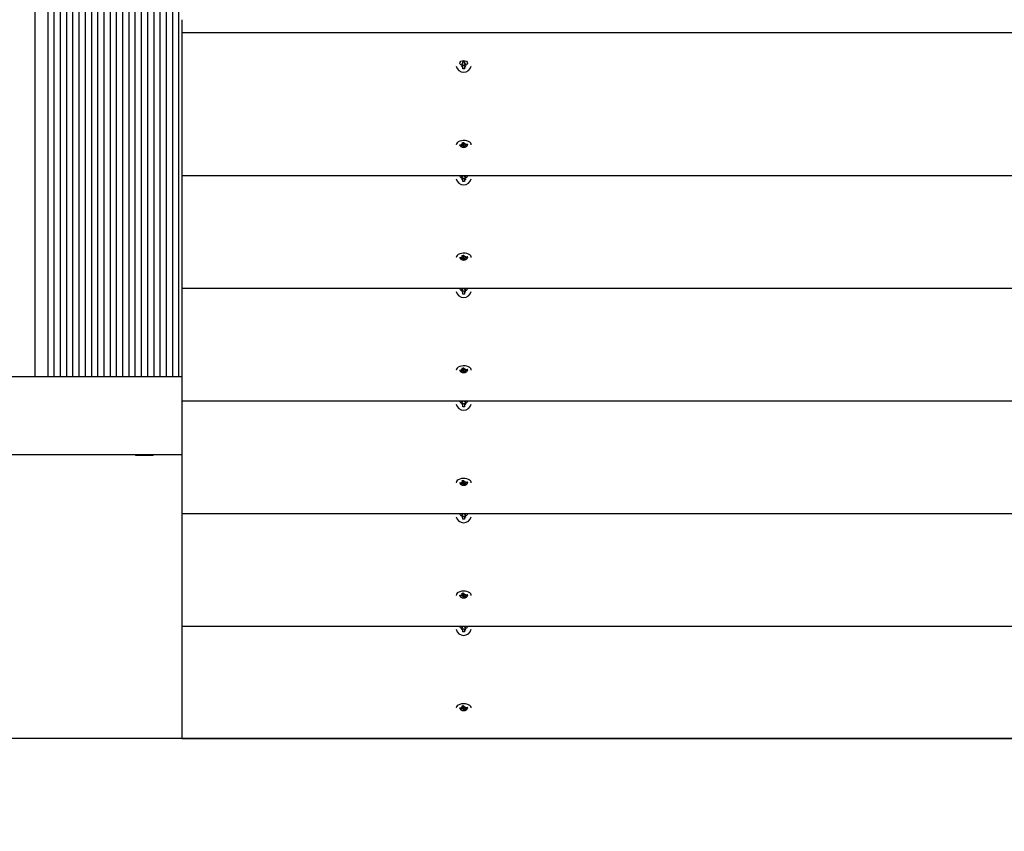
# Model space of a CAD drawing. Units: millimetres. Extents: x 1.53 to 9.67, y 1.48 to 7.43.
# Drawn here: x 4.13 to 4.76, y 3.58 to 4.1 of the extents above; entities that cross this region are included whole.
import ezdxf

# ---------------------------------------------------------------- set-up
doc = ezdxf.new("R2010")
doc.units = ezdxf.units.MM
doc.header["$LTSCALE"] = 50
doc.header["$PDSIZE"] = -1
doc.linetypes.add('SLD-Сплошная', pattern=[0])
doc.styles.add('SLDTEXTSTYLE1', font='isocpeui.ttf')
doc.styles.get("Standard").update_dxf_attribs({"font": 'isocpeui.ttf'})
doc.dimstyles.new('ISO-25', dxfattribs={"dimtxt": 2.5, "dimasz": 2.5, "dimexe": 1.25, "dimexo": 0.625, "dimtad": 1, "dimtxsty": 'Standard', "dimcen": 2.5, "dimadec": 0, "dimazin": 0, "dimtfac": 1, "dimtmove": 0, "dimatfit": 3, "dimfxl": 1, "dimarcsym": 0})
doc.dimstyles.new('SLDDIMSTYLE3', dxfattribs={"dimtxt": 0.15, "dimasz": 0.15, "dimexe": 0, "dimexo": 0.0625, "dimgap": 0.0375, "dimtad": 1, "dimrnd": 1e-09, "dimzin": 12, "dimdsep": 46, "dimtxsty": 'SLDTEXTSTYLE1', "dimcen": 0.09, "dimadec": 0, "dimazin": 3, "dimtfac": 1, "dimtofl": 0, "dimtmove": 0, "dimatfit": 3, "dimfxl": 1, "dimfrac": 2, "dimtolj": 1, "dimtzin": 12, "dimarcsym": 0})

# ---------------------------------------------------------------- blocks, each defined once
blk = doc.blocks.new('_D_5')
at = {"color": 0, "linetype": 'SLD-Сплошная', "lineweight": -2, "transparency": 16777216}
for p, q in [((9.66718, 3.72948), (9.66718, 1.73966)), ((2.13501, 3.65798), (2.13501, 1.73966)), ((2.28501, 1.73966), (9.51718, 1.73966))]:
    blk.add_line(p, q, dxfattribs=at)
at = {"color": 0, "linetype": 'SLD-Сплошная', "transparency": 16777216}
for points in [[(2.28501, 1.76466), (2.28501, 1.71466), (2.13501, 1.73966)], [(9.51718, 1.76466), (9.51718, 1.71466), (9.66718, 1.73966)]]:
    blk.add_solid(points, dxfattribs=at)
at = {"layer": 'Defpoints', "color": 0, "linetype": 'SLD-Сплошная', "transparency": 16777216}
for p in [(9.66718, 3.79198), (2.13501, 3.72048), (9.66718, 1.73966)]:
    blk.add_point(p, dxfattribs=at)
at = {"color": 0, "linetype": 'SLD-Сплошная', "transparency": 16777216, "insert": (5.9011, 1.92909), "char_height": 0.15, "attachment_point": 2, "style": 'SLDTEXTSTYLE1'}
blk.add_mtext('\\A1;7.53 м', dxfattribs=at)
blk = doc.blocks.new('_D_6')
at = {"color": 0, "linetype": 'SLD-Сплошная', "lineweight": -2, "transparency": 16777216}
for p, q in [((4.47401, 7.42717), (1.71671, 7.42717)), ((1.71671, 2.28966), (1.71671, 7.27717)), ((4.17151, 2.13966), (1.71671, 2.13966))]:
    blk.add_line(p, q, dxfattribs=at)
at = {"color": 0, "linetype": 'SLD-Сплошная', "transparency": 16777216}
for points in [[(1.69171, 7.27717), (1.74171, 7.27717), (1.71671, 7.42717)], [(1.69171, 2.28966), (1.74171, 2.28966), (1.71671, 2.13966)]]:
    blk.add_solid(points, dxfattribs=at)
at = {"layer": 'Defpoints', "color": 0, "linetype": 'SLD-Сплошная', "transparency": 16777216}
for p in [(1.71671, 7.42717), (4.53651, 7.42717), (4.23401, 2.13966)]:
    blk.add_point(p, dxfattribs=at)
at = {"color": 0, "linetype": 'SLD-Сплошная', "transparency": 16777216, "insert": (1.52921, 4.78342), "char_height": 0.15, "attachment_point": 2, "rotation": 90, "style": 'SLDTEXTSTYLE1'}
blk.add_mtext('\\A1;5.29 м', dxfattribs=at)
blk = doc.blocks.new('*D16')
at = {"color": 0, "lineweight": -2, "transparency": 16777216}
for p, q in [((7.66718, 4.39598), (7.66718, 2.76892)), ((3.63501, 3.86198), (3.63501, 2.76892)), ((3.78501, 2.81892), (7.51718, 2.81892))]:
    blk.add_line(p, q, dxfattribs=at)
at = {"color": 0, "transparency": 16777216}
for points in [[(3.78501, 2.84392), (3.78501, 2.79392), (3.63501, 2.81892)], [(7.51718, 2.84392), (7.51718, 2.79392), (7.66718, 2.81892)]]:
    blk.add_solid(points, dxfattribs=at)
at = {"layer": 'Defpoints', "color": 0, "transparency": 16777216}
for p in [(7.66718, 4.39598), (3.63501, 3.86198), (7.66718, 2.81892)]:
    blk.add_point(p, dxfattribs=at)
at = {"color": 0, "transparency": 16777216, "insert": (5.6511, 3.05892), "char_height": 0.15, "attachment_point": 5}
blk.add_mtext('4,03 м', dxfattribs=at)
blk = doc.blocks.new('*D17')
at = {"color": 0, "linetype": 'SLD-Сплошная', "lineweight": -2, "transparency": 16777216}
for p, q in [((5.02401, 5.92717), (3.24376, 5.92717)), ((3.24376, 3.78966), (3.24376, 5.77717)), ((5.33151, 3.63966), (3.24376, 3.63966))]:
    blk.add_line(p, q, dxfattribs=at)
at = {"color": 0, "linetype": 'SLD-Сплошная', "transparency": 16777216}
for points in [[(3.21876, 5.77717), (3.26876, 5.77717), (3.24376, 5.92717)], [(3.21876, 3.78966), (3.26876, 3.78966), (3.24376, 3.63966)]]:
    blk.add_solid(points, dxfattribs=at)
at = {"layer": 'Defpoints', "color": 0, "linetype": 'SLD-Сплошная', "transparency": 16777216}
for p in [(3.24376, 5.92717), (5.08651, 5.92717), (5.39401, 3.63966)]:
    blk.add_point(p, dxfattribs=at)
at = {"color": 0, "linetype": 'SLD-Сплошная', "transparency": 16777216, "insert": (3.13126, 4.78342), "char_height": 0.15, "attachment_point": 5, "rotation": 90, "style": 'SLDTEXTSTYLE1'}
blk.add_mtext('\\A1;2.29 м', dxfattribs=at)

msp = doc.modelspace()

# ---------------------------------------------------------------- linework, layer by layer
at = {"color": 7, "linetype": 'SLD-Сплошная', "lineweight": 25}
for p, q in [((4.14001, 3.87198), (4.14001, 4.32998)), ((4.14801, 4.32998), (4.14801, 3.87198)), ((4.15201, 4.32998), (4.15201, 3.87198)), ((4.15601, 4.32998), (4.15601, 3.87198)), ((4.16001, 4.32998), (4.16001, 3.87198)), ((4.16401, 4.32998), (4.16401, 3.87198)), ((4.16801, 4.32998), (4.16801, 3.87198)), ((4.17201, 4.32998), (4.17201, 3.87198)), ((4.17601, 4.32998), (4.17601, 3.87198)), ((4.18001, 4.32998), (4.18001, 3.87198)), ((4.18401, 4.32998), (4.18401, 3.87198)), ((4.18801, 4.32998), (4.18801, 3.87198)), ((4.19201, 4.32998), (4.19201, 3.87198)), ((4.19601, 4.32998), (4.19601, 3.87198)), ((4.20001, 4.32998), (4.20001, 3.87198)), ((4.20401, 4.32998), (4.20401, 3.87198)), ((4.20801, 4.32998), (4.20801, 3.87198)), ((4.21201, 4.32998), (4.21201, 3.87198)), ((4.21601, 4.32998), (4.21601, 3.87198)), ((4.22001, 4.32998), (4.22001, 3.87198)), ((4.22401, 4.32998), (4.22401, 3.87198)), ((4.22801, 4.32998), (4.22801, 3.87198)), ((4.23201, 4.32998), (4.23201, 3.87198)), ((4.23401, 4.10098), (4.23401, 4.09278)), ((4.23401, 4.09278), (4.23401, 4.00101)), ((4.23401, 4.09278), (5.39401, 4.09278)), ((4.41355, 4.07216), (4.41379, 4.07216)), ((4.41379, 4.07282), (4.41441, 4.07249)), ((4.41415, 4.07225), (4.41379, 4.07282)), ((4.41379, 4.0706), (4.41415, 4.07117)), ((4.41441, 4.07092), (4.41379, 4.0706)), ((4.41451, 4.07393), (4.41551, 4.07393)), ((4.41451, 4.07282), (4.41451, 4.07393)), ((4.41451, 4.07072), (4.41451, 4.0706)), ((4.41451, 4.06949), (4.41451, 4.0706)), ((4.41551, 4.07393), (4.41551, 4.07282)), ((4.41551, 4.07072), (4.41551, 4.0706)), ((4.41551, 4.0706), (4.41551, 4.06949)), ((4.41561, 4.07249), (4.41624, 4.07282)), ((4.41624, 4.0706), (4.41561, 4.07092)), ((4.41624, 4.07282), (4.41587, 4.07225)), ((4.41587, 4.07117), (4.41624, 4.0706)), ((4.41624, 4.07216), (4.41647, 4.07216)), ((4.41551, 4.06949), (4.41451, 4.06949)), ((4.41251, 4.0207), (4.41371, 4.02083)), ((4.41269, 4.02014), (4.41251, 4.0207)), ((4.4131, 4.02077), (4.41269, 4.02014)), ((4.4139, 4.02027), (4.41269, 4.02014)), ((4.41358, 4.02124), (4.41426, 4.0211)), ((4.41405, 4.02093), (4.41358, 4.02124)), ((4.41403, 4.01986), (4.41427, 4.02025)), ((4.41458, 4.02013), (4.41403, 4.01986)), ((4.41407, 4.02201), (4.41505, 4.02211)), ((4.41429, 4.02132), (4.41407, 4.02201)), ((4.41431, 4.02124), (4.41431, 4.02203)), ((4.41511, 4.02194), (4.41471, 4.0219)), ((4.41474, 4.02167), (4.41497, 4.01925)), ((4.41497, 4.01925), (4.41474, 4.01994)), ((4.41505, 4.02211), (4.41528, 4.02142)), ((4.41544, 4.02123), (4.41599, 4.0215)), ((4.41572, 4.02136), (4.41572, 4.02012)), ((4.41573, 4.02004), (4.41595, 4.01935)), ((4.41599, 4.0215), (4.41575, 4.02111)), ((4.41644, 4.02012), (4.41576, 4.02026)), ((4.41597, 4.02043), (4.41644, 4.02012)), ((4.41612, 4.02109), (4.41733, 4.02122)), ((4.41751, 4.02066), (4.41631, 4.02053)), ((4.41711, 4.0212), (4.41751, 4.02066)), ((4.41733, 4.02122), (4.41751, 4.02066)), ((4.41595, 4.01935), (4.41497, 4.01925)), ((4.23401, 4.00101), (4.23401, 3.92874)), ((4.23401, 4.00101), (5.39401, 4.00101)), ((4.41451, 4.00055), (4.41451, 4.00101)), ((4.41551, 4.00101), (4.41551, 4.00055)), ((4.41355, 3.99989), (4.41379, 3.99989)), ((4.41379, 4.00055), (4.41441, 4.00022)), ((4.41415, 3.99998), (4.41379, 4.00055)), ((4.41379, 3.99833), (4.41415, 3.99889)), ((4.41441, 3.99865), (4.41379, 3.99833)), ((4.41451, 3.99845), (4.41451, 3.99833)), ((4.41451, 3.99722), (4.41451, 3.99833)), ((4.41551, 3.99722), (4.41451, 3.99722)), ((4.41551, 3.99845), (4.41551, 3.99833)), ((4.41551, 3.99833), (4.41551, 3.99722)), ((4.41561, 4.00022), (4.41624, 4.00055)), ((4.41624, 3.99833), (4.41561, 3.99865)), ((4.41624, 4.00055), (4.41587, 3.99998)), ((4.41587, 3.99889), (4.41624, 3.99833)), ((4.41624, 3.99989), (4.41647, 3.99989)), ((4.41251, 3.94843), (4.41371, 3.94856)), ((4.41269, 3.94787), (4.41251, 3.94843)), ((4.4131, 3.9485), (4.41269, 3.94787)), ((4.4139, 3.948), (4.41269, 3.94787)), ((4.41358, 3.94897), (4.41426, 3.94883)), ((4.41405, 3.94865), (4.41358, 3.94897)), ((4.41403, 3.94759), (4.41427, 3.94798)), ((4.41458, 3.94786), (4.41403, 3.94759)), ((4.41407, 3.94974), (4.41505, 3.94984)), ((4.41429, 3.94905), (4.41407, 3.94974)), ((4.41431, 3.94897), (4.41431, 3.94976)), ((4.41511, 3.94967), (4.41471, 3.94963)), ((4.41474, 3.9494), (4.41497, 3.94698)), ((4.41497, 3.94698), (4.41474, 3.94767)), ((4.41595, 3.94708), (4.41497, 3.94698)), ((4.41505, 3.94984), (4.41528, 3.94915)), ((4.41544, 3.94896), (4.41599, 3.94923)), ((4.41572, 3.94909), (4.41572, 3.94785)), ((4.41573, 3.94777), (4.41595, 3.94708)), ((4.41599, 3.94923), (4.41575, 3.94884)), ((4.41644, 3.94785), (4.41576, 3.94799)), ((4.41597, 3.94816), (4.41644, 3.94785)), ((4.41612, 3.94882), (4.41733, 3.94895)), ((4.41751, 3.94839), (4.41631, 3.94826)), ((4.41711, 3.94893), (4.41751, 3.94839)), ((4.41733, 3.94895), (4.41751, 3.94839)), ((4.23401, 3.92874), (5.39401, 3.92874)), ((4.23401, 3.92874), (4.23401, 3.85647)), ((4.41355, 3.92762), (4.41379, 3.92762)), ((4.41379, 3.92828), (4.41441, 3.92795)), ((4.41415, 3.92771), (4.41379, 3.92828)), ((4.41379, 3.92605), (4.41415, 3.92662)), ((4.41441, 3.92638), (4.41379, 3.92605)), ((4.41451, 3.92828), (4.41451, 3.92874)), ((4.41451, 3.92617), (4.41451, 3.92605)), ((4.41451, 3.92494), (4.41451, 3.92605)), ((4.41551, 3.92494), (4.41451, 3.92494)), ((4.41551, 3.92874), (4.41551, 3.92828)), ((4.41551, 3.92617), (4.41551, 3.92605)), ((4.41551, 3.92605), (4.41551, 3.92494)), ((4.41561, 3.92795), (4.41624, 3.92828)), ((4.41624, 3.92605), (4.41561, 3.92638)), ((4.41624, 3.92828), (4.41587, 3.92771)), ((4.41587, 3.92662), (4.41624, 3.92605)), ((4.41624, 3.92762), (4.41647, 3.92762)), ((4.41251, 3.87616), (4.41371, 3.87629)), ((4.41269, 3.8756), (4.41251, 3.87616)), ((4.4131, 3.87622), (4.41269, 3.8756)), ((4.4139, 3.87573), (4.41269, 3.8756)), ((4.41358, 3.8767), (4.41426, 3.87656)), ((4.41405, 3.87638), (4.41358, 3.8767)), ((4.41403, 3.87532), (4.41427, 3.87571)), ((4.41458, 3.87559), (4.41403, 3.87532)), ((4.41407, 3.87747), (4.41505, 3.87757)), ((4.41429, 3.87678), (4.41407, 3.87747)), ((4.41431, 3.8767), (4.41431, 3.87749)), ((4.41511, 3.8774), (4.41471, 3.87736)), ((4.41474, 3.87713), (4.41497, 3.87471)), ((4.41497, 3.8747), (4.41474, 3.87539)), ((4.41595, 3.87481), (4.41497, 3.8747)), ((4.41505, 3.87757), (4.41528, 3.87688)), ((4.41544, 3.87669), (4.41599, 3.87696)), ((4.41572, 3.87682), (4.41572, 3.87558)), ((4.41573, 3.8755), (4.41595, 3.87481)), ((4.41599, 3.87696), (4.41575, 3.87657)), ((4.41644, 3.87558), (4.41576, 3.87572)), ((4.41597, 3.87589), (4.41644, 3.87558)), ((4.41612, 3.87655), (4.41733, 3.87668)), ((4.41751, 3.87612), (4.41631, 3.87599)), ((4.41711, 3.87666), (4.41751, 3.87612)), ((4.41733, 3.87668), (4.41751, 3.87612)), ((3.65037, 3.87198), (4.23401, 3.87198)), ((4.23401, 3.85647), (4.23401, 3.7842)), ((4.23401, 3.85647), (5.39401, 3.85647)), ((4.41355, 3.85535), (4.41379, 3.85535)), ((4.41379, 3.856), (4.41441, 3.85568)), ((4.41415, 3.85544), (4.41379, 3.856)), ((4.41451, 3.856), (4.41451, 3.85647)), ((4.41551, 3.85647), (4.41551, 3.856)), ((4.41561, 3.85568), (4.41624, 3.856)), ((4.41624, 3.856), (4.41587, 3.85544)), ((4.41624, 3.85535), (4.41647, 3.85535)), ((4.41379, 3.85378), (4.41415, 3.85435)), ((4.41441, 3.85411), (4.41379, 3.85378)), ((4.41451, 3.8539), (4.41451, 3.85378)), ((4.41451, 3.85267), (4.41451, 3.85378)), ((4.41551, 3.85267), (4.41451, 3.85267)), ((4.41551, 3.8539), (4.41551, 3.85378)), ((4.41551, 3.85378), (4.41551, 3.85267)), ((4.41624, 3.85378), (4.41561, 3.85411)), ((4.41587, 3.85435), (4.41624, 3.85378)), ((3.7506, 3.82198), (4.23401, 3.82198)), ((4.20426, 3.82198), (4.20426, 3.82133)), ((4.21001, 3.82133), (4.20426, 3.82133)), ((4.21576, 3.82133), (4.21001, 3.82133)), ((4.21576, 3.82133), (4.21576, 3.82198)), ((4.41407, 3.8052), (4.41505, 3.8053)), ((4.41429, 3.80451), (4.41407, 3.8052)), ((4.41431, 3.80443), (4.41431, 3.80522)), ((4.41511, 3.80513), (4.41471, 3.80509)), ((4.41474, 3.80486), (4.41497, 3.80243)), ((4.41505, 3.8053), (4.41528, 3.80461)), ((4.41544, 3.80442), (4.41599, 3.80469)), ((4.41599, 3.80469), (4.41575, 3.8043)), ((4.41251, 3.80389), (4.41371, 3.80402)), ((4.41269, 3.80333), (4.41251, 3.80389)), ((4.4131, 3.80395), (4.41269, 3.80333)), ((4.4139, 3.80346), (4.41269, 3.80333)), ((4.41358, 3.80443), (4.41426, 3.80429)), ((4.41405, 3.80411), (4.41358, 3.80443)), ((4.41403, 3.80305), (4.41427, 3.80344)), ((4.41458, 3.80332), (4.41403, 3.80305)), ((4.41497, 3.80243), (4.41474, 3.80312)), ((4.41595, 3.80254), (4.41497, 3.80243)), ((4.41572, 3.80455), (4.41572, 3.80331)), ((4.41573, 3.80323), (4.41595, 3.80254)), ((4.41644, 3.80331), (4.41576, 3.80344)), ((4.41597, 3.80362), (4.41644, 3.80331)), ((4.41612, 3.80428), (4.41733, 3.80441)), ((4.41751, 3.80384), (4.41631, 3.80372)), ((4.41711, 3.80438), (4.41751, 3.80385)), ((4.41733, 3.80441), (4.41751, 3.80385)), ((4.23401, 3.7842), (5.39401, 3.7842)), ((4.23401, 3.7842), (4.23401, 3.71193)), ((4.41355, 3.78308), (4.41379, 3.78308)), ((4.41379, 3.78373), (4.41441, 3.78341)), ((4.41415, 3.78317), (4.41379, 3.78373)), ((4.41379, 3.78151), (4.41415, 3.78208)), ((4.41441, 3.78184), (4.41379, 3.78151)), ((4.41451, 3.78373), (4.41451, 3.7842)), ((4.41451, 3.78163), (4.41451, 3.78151)), ((4.41451, 3.7804), (4.41451, 3.78151)), ((4.41551, 3.7804), (4.41451, 3.7804)), ((4.41551, 3.7842), (4.41551, 3.78373)), ((4.41551, 3.78163), (4.41551, 3.78151)), ((4.41551, 3.78151), (4.41551, 3.7804)), ((4.41561, 3.78341), (4.41624, 3.78373)), ((4.41624, 3.78151), (4.41561, 3.78184)), ((4.41624, 3.78373), (4.41587, 3.78317)), ((4.41587, 3.78208), (4.41624, 3.78151)), ((4.41624, 3.78308), (4.41647, 3.78308)), ((4.41251, 3.73162), (4.41371, 3.73175)), ((4.41269, 3.73106), (4.41251, 3.73162)), ((4.4131, 3.73168), (4.41269, 3.73106)), ((4.4139, 3.73119), (4.41269, 3.73106)), ((4.41358, 3.73216), (4.41426, 3.73202)), ((4.41405, 3.73184), (4.41358, 3.73216)), ((4.41403, 3.73078), (4.41427, 3.73117)), ((4.41458, 3.73105), (4.41403, 3.73078)), ((4.41407, 3.73293), (4.41505, 3.73303)), ((4.41429, 3.73223), (4.41407, 3.73293)), ((4.41431, 3.73216), (4.41431, 3.73295)), ((4.41511, 3.73286), (4.41471, 3.73282)), ((4.41474, 3.73259), (4.41497, 3.73016)), ((4.41497, 3.73016), (4.41474, 3.73085)), ((4.41595, 3.73027), (4.41497, 3.73016)), ((4.41505, 3.73303), (4.41528, 3.73234)), ((4.41544, 3.73215), (4.41599, 3.73242)), ((4.41572, 3.73228), (4.41572, 3.73104)), ((4.41573, 3.73096), (4.41595, 3.73027)), ((4.41599, 3.73242), (4.41575, 3.73202)), ((4.41644, 3.73104), (4.41576, 3.73117)), ((4.41597, 3.73135), (4.41644, 3.73104)), ((4.41612, 3.73201), (4.41733, 3.73214)), ((4.41751, 3.73157), (4.41631, 3.73144)), ((4.41711, 3.73211), (4.41751, 3.73157)), ((4.41733, 3.73214), (4.41751, 3.73158)), ((4.23401, 3.71193), (4.23401, 3.63966)), ((4.23401, 3.71193), (5.39401, 3.71193)), ((4.41355, 3.71081), (4.41379, 3.71081)), ((4.41379, 3.71146), (4.41441, 3.71113)), ((4.41415, 3.71089), (4.41379, 3.71146)), ((4.41451, 3.71146), (4.41451, 3.71193)), ((4.41551, 3.71193), (4.41551, 3.71146)), ((4.41561, 3.71113), (4.41624, 3.71146)), ((4.41624, 3.71146), (4.41587, 3.71089)), ((4.41624, 3.71081), (4.41647, 3.71081)), ((4.41379, 3.70924), (4.41415, 3.70981)), ((4.41441, 3.70957), (4.41379, 3.70924)), ((4.41451, 3.70936), (4.41451, 3.70924)), ((4.41451, 3.70813), (4.41451, 3.70924)), ((4.41551, 3.70813), (4.41451, 3.70813)), ((4.41551, 3.70936), (4.41551, 3.70924)), ((4.41551, 3.70924), (4.41551, 3.70813)), ((4.41624, 3.70924), (4.41561, 3.70957)), ((4.41587, 3.70981), (4.41624, 3.70924)), ((4.41251, 3.65935), (4.41371, 3.65948)), ((4.41269, 3.65879), (4.41251, 3.65935)), ((4.4131, 3.65941), (4.41269, 3.65879)), ((4.41358, 3.65989), (4.41426, 3.65975)), ((4.41405, 3.65957), (4.41358, 3.65989)), ((4.41407, 3.66065), (4.41505, 3.66076)), ((4.41429, 3.65996), (4.41407, 3.66065)), ((4.41431, 3.65989), (4.41431, 3.66068)), ((4.41511, 3.66059), (4.41471, 3.66055)), ((4.41474, 3.66032), (4.41497, 3.65789)), ((4.41505, 3.66076), (4.41528, 3.66007)), ((4.41544, 3.65988), (4.41599, 3.66015)), ((4.41572, 3.66001), (4.41572, 3.65877)), ((4.41599, 3.66015), (4.41575, 3.65975)), ((4.41612, 3.65974), (4.41733, 3.65987)), ((4.41751, 3.6593), (4.41631, 3.65917)), ((4.41711, 3.65984), (4.41751, 3.6593)), ((4.41733, 3.65987), (4.41751, 3.6593)), ((4.4139, 3.65892), (4.41269, 3.65879)), ((4.41403, 3.65851), (4.41427, 3.6589)), ((4.41458, 3.65878), (4.41403, 3.65851)), ((4.41497, 3.65789), (4.41474, 3.65858)), ((4.41595, 3.658), (4.41497, 3.65789)), ((4.41573, 3.65869), (4.41595, 3.658)), ((4.41644, 3.65877), (4.41576, 3.6589)), ((4.41597, 3.65908), (4.41644, 3.65877)), ((4.23401, 3.63966), (5.39401, 3.63966))]:
    msp.add_line(p, q, dxfattribs=at)
at = {"color": 7, "linetype": 'SLD-Сплошная', "lineweight": 25, "flags": 128}
for points in [[(4.41981, 4.02068), (4.41977, 4.02102), (4.41948, 4.02168), (4.4189, 4.02229), (4.41808, 4.0228), (4.41707, 4.02317), (4.41593, 4.02338), (4.41472, 4.02343), (4.41354, 4.0233), (4.41245, 4.02301), (4.41152, 4.02257), (4.41081, 4.02201), (4.41037, 4.02137), (4.41021, 4.02069), (4.41021, 4.02068)], [(4.41981, 3.94841), (4.41977, 3.94875), (4.41948, 3.94941), (4.4189, 3.95002), (4.41808, 3.95052), (4.41707, 3.9509), (4.41593, 3.95111), (4.41472, 3.95116), (4.41354, 3.95103), (4.41245, 3.95074), (4.41152, 3.9503), (4.41081, 3.94974), (4.41037, 3.9491), (4.41021, 3.94842), (4.41021, 3.94841)], [(4.41981, 3.87614), (4.41977, 3.87647), (4.41948, 3.87714), (4.4189, 3.87775), (4.41808, 3.87825), (4.41707, 3.87863), (4.41593, 3.87884), (4.41472, 3.87889), (4.41354, 3.87876), (4.41245, 3.87847), (4.41152, 3.87803), (4.41081, 3.87747), (4.41037, 3.87683), (4.41021, 3.87615), (4.41021, 3.87614)], [(4.41981, 3.80387), (4.41977, 3.8042), (4.41948, 3.80487), (4.4189, 3.80548), (4.41808, 3.80598), (4.41707, 3.80635), (4.41593, 3.80657), (4.41472, 3.80662), (4.41354, 3.80649), (4.41245, 3.8062), (4.41152, 3.80576), (4.41081, 3.8052), (4.41037, 3.80456), (4.41021, 3.80388), (4.41021, 3.80387)], [(4.41981, 3.7316), (4.41977, 3.73193), (4.41948, 3.7326), (4.4189, 3.73321), (4.41808, 3.73371), (4.41707, 3.73408), (4.41593, 3.7343), (4.41472, 3.73435), (4.41354, 3.73422), (4.41245, 3.73393), (4.41152, 3.73349), (4.41081, 3.73293), (4.41037, 3.73229), (4.41021, 3.73161), (4.41021, 3.7316)], [(4.41981, 3.65933), (4.41977, 3.65966), (4.41948, 3.66033), (4.4189, 3.66094), (4.41808, 3.66144), (4.41707, 3.66181), (4.41593, 3.66203), (4.41472, 3.66207), (4.41354, 3.66195), (4.41245, 3.66166), (4.41152, 3.66122), (4.41081, 3.66066), (4.41037, 3.66002), (4.41021, 3.65934), (4.41021, 3.65933)]]:
    msp.add_lwpolyline(points, dxfattribs=at)
at = {"color": 7, "linetype": 'SLD-Сплошная', "lineweight": 25}
for centre, radius, start, end in [((4.41501, 4.07212), 0.00486, 191.32733, 348.67267), ((4.41379, 4.07294), 0.000783, 269.86989, 297.42826), ((4.4139, 4.07282), 0.000611, 327.23762, 359.82374), ((4.4139, 4.07059), 0.000611, 0.17626, 32.76238), ((4.41612, 4.07282), 0.000611, 180.18422, 212.75441), ((4.41612, 4.07059), 0.000611, 147.24559, 179.81578), ((4.41623, 4.07294), 0.000783, 242.57413, 270.12772), ((4.41362, 4.02185), 0.00102, 275.47604, 295.26802), ((4.41403, 4.01904), 0.00124, 78.79184, 96.16678), ((4.41405, 4.02124), 0.000252, 326.93582, 17.81549), ((4.41431, 4.02163), 0.000483, 34.04136, 62.55087), ((4.41438, 4.0198), 0.00039, 20.95174, 58.81799), ((4.41564, 4.02156), 0.00039, 200.95674, 238.813), ((4.41597, 4.02012), 0.000252, 146.94564, 197.80566), ((4.41599, 4.02232), 0.00124, 258.79216, 276.16418), ((4.4164, 4.01951), 0.00102, 95.47173, 115.27491), ((4.41501, 3.99985), 0.00486, 191.32729, 348.67271), ((4.41379, 4.00067), 0.000783, 269.86979, 297.43003), ((4.4139, 4.00055), 0.000611, 327.23732, 359.82369), ((4.4139, 3.99832), 0.000611, 0.17631, 32.76268), ((4.41612, 4.00055), 0.000611, 180.18427, 212.75471), ((4.41612, 3.99832), 0.000611, 147.24529, 179.81573), ((4.41623, 4.00067), 0.000783, 242.57236, 270.12782), ((4.41362, 3.94958), 0.00102, 275.47035, 295.27371), ((4.41403, 3.94676), 0.00124, 78.79144, 96.1649), ((4.41405, 3.94897), 0.000252, 326.94015, 17.81221), ((4.41431, 3.94936), 0.000483, 34.03881, 62.55342), ((4.41438, 3.94753), 0.00039, 20.95102, 58.81655), ((4.41564, 3.94929), 0.00039, 200.95102, 238.81655), ((4.41597, 3.94785), 0.000252, 146.94997, 197.80238), ((4.41599, 3.95005), 0.00124, 258.79216, 276.16418), ((4.4164, 3.94724), 0.00102, 95.47017, 115.27647), ((4.41501, 3.92758), 0.00486, 191.32745, 348.67255), ((4.41379, 3.9284), 0.000783, 269.8674, 297.42798), ((4.4139, 3.92828), 0.000611, 327.23974, 359.82198), ((4.4139, 3.92605), 0.000611, 0.1756, 32.76268), ((4.41612, 3.92828), 0.000611, 180.18599, 212.75229), ((4.41612, 3.92605), 0.000611, 147.24528, 179.81644), ((4.41623, 3.9284), 0.000783, 242.57441, 270.13021), ((4.41362, 3.87731), 0.00102, 275.47035, 295.27371), ((4.41403, 3.87449), 0.00124, 78.79144, 96.1649), ((4.41405, 3.8767), 0.000252, 326.94015, 17.81221), ((4.41431, 3.87709), 0.000483, 34.03881, 62.55342), ((4.41438, 3.87526), 0.00039, 20.95102, 58.81655), ((4.41564, 3.87702), 0.00039, 200.95374, 238.81383), ((4.41597, 3.87558), 0.000252, 146.94997, 197.80238), ((4.41599, 3.87778), 0.00124, 258.79216, 276.16418), ((4.4164, 3.87497), 0.00102, 95.47017, 115.27647), ((4.41379, 3.85613), 0.000783, 269.8674, 297.42798), ((4.4139, 3.85601), 0.000611, 327.23974, 359.82198), ((4.41612, 3.85601), 0.000611, 180.18599, 212.75229), ((4.41623, 3.85613), 0.000783, 242.57441, 270.13021), ((4.41501, 3.85531), 0.00486, 191.32752, 348.67248), ((4.4139, 3.85378), 0.000611, 0.1756, 32.76268), ((4.41612, 3.85378), 0.000611, 147.24528, 179.81644), ((4.41431, 3.80482), 0.000483, 34.0558, 62.53643), ((4.41362, 3.80504), 0.00102, 275.48871, 295.25535), ((4.41403, 3.80222), 0.00124, 78.79607, 96.16938), ((4.41405, 3.80443), 0.000252, 326.93211, 17.81815), ((4.41438, 3.80298), 0.00039, 20.95248, 58.81942), ((4.41564, 3.80475), 0.00039, 200.95248, 238.81942), ((4.41597, 3.80331), 0.000252, 146.94996, 197.80239), ((4.41599, 3.80551), 0.00124, 258.79519, 276.16115), ((4.4164, 3.8027), 0.00102, 95.46578, 115.28086), ((4.41501, 3.78304), 0.00486, 191.32744, 348.67256), ((4.41379, 3.78386), 0.000784, 269.88179, 297.41803), ((4.4139, 3.78374), 0.000611, 327.24005, 359.82167), ((4.4139, 3.78151), 0.000611, 0.17833, 32.75995), ((4.41612, 3.78374), 0.000611, 180.18629, 212.75199), ((4.41612, 3.78151), 0.000611, 147.24801, 179.81371), ((4.41623, 3.78386), 0.000784, 242.58436, 270.11582), ((4.41362, 3.73277), 0.00102, 275.48871, 295.25535), ((4.41403, 3.72995), 0.00124, 78.79607, 96.16938), ((4.41405, 3.73216), 0.000252, 326.93211, 17.81815), ((4.41431, 3.73255), 0.000483, 34.0558, 62.53643), ((4.41438, 3.73071), 0.00039, 20.95248, 58.81942), ((4.41564, 3.73248), 0.00039, 200.95248, 238.81942), ((4.41597, 3.73104), 0.000252, 146.94996, 197.80239), ((4.41599, 3.73324), 0.00124, 258.79519, 276.16115), ((4.4164, 3.73043), 0.00102, 95.46578, 115.28086), ((4.41379, 3.71159), 0.000784, 269.88179, 297.41803), ((4.4139, 3.71147), 0.000611, 327.24005, 359.82167), ((4.41612, 3.71147), 0.000611, 180.18629, 212.75199), ((4.41623, 3.71159), 0.000784, 242.58436, 270.11582), ((4.41501, 3.71077), 0.00486, 191.32744, 348.67256), ((4.4139, 3.70924), 0.000611, 0.17833, 32.75995), ((4.41612, 3.70924), 0.000611, 147.24801, 179.81371), ((4.41362, 3.6605), 0.00102, 275.48871, 295.25535), ((4.41405, 3.65989), 0.000252, 326.93211, 17.81815), ((4.41431, 3.66028), 0.000483, 34.0558, 62.53643), ((4.41564, 3.66021), 0.00039, 200.95248, 238.81942), ((4.41599, 3.66097), 0.00124, 258.79519, 276.16115), ((4.41403, 3.65768), 0.00124, 78.79607, 96.16938), ((4.41438, 3.65844), 0.00039, 20.95248, 58.81942), ((4.41597, 3.65877), 0.000252, 146.94873, 197.80362), ((4.4164, 3.65816), 0.00102, 95.46578, 115.28086)]:
    msp.add_arc(centre, radius, start, end, dxfattribs=at)
msp.add_ellipse((4.41501, 4.07312), major_axis=(0.0025, 0), ratio=0.655492, dxfattribs=at)
for centre, major_axis, ratio, start_param, end_param in [((4.41379, 4.07282), (0.00058, 0.00387), 0.113928, 4.581845, 4.672803), ((4.41624, 4.07282), (-0.00058, 0.00387), 0.113928, 1.610382, 1.70134), ((4.41501, 4.02068), (0.0025, 0), 0.655492, 3.141593, 6.283185), ((4.41358, 4.02124), (0.00053, 0.00707), 0.069807, 4.672945, 4.703678), ((4.41403, 4.01986), (0.0007, 0.00666), 0.029699, 4.774415, 5.036215), ((4.41403, 4.01986), (-0.00045, 0.00711), 0.079571, 4.745397, 5.007197), ((4.41403, 4.0216), (-0.00013, 0.00144), 0.496401, 4.721896, 4.880424), ((4.41599, 4.0215), (-0.00067, 0.00694), 0.039844, 1.57452, 1.62352), ((4.41644, 4.02012), (0.00023, 0.00718), 0.095754, 1.436764, 1.554633), ((4.41644, 4.02012), (-0.00058, 0.00652), 0.067633, 1.416005, 1.516434), ((4.41501, 4.00085), (0.0025, 0), 0.655492, 3.039783, 6.384995), ((4.41379, 4.00055), (0.00058, 0.00387), 0.113928, 4.581845, 4.672803), ((4.41624, 4.00055), (-0.00058, 0.00387), 0.113928, 1.610382, 1.70134), ((4.41501, 3.94841), (0.0025, 0), 0.655492, 3.141593, 6.283185), ((4.41358, 3.94897), (0.00053, 0.00707), 0.069807, 4.672945, 4.703678), ((4.41403, 3.94759), (0.0007, 0.00666), 0.029699, 4.774415, 5.036215), ((4.41403, 3.94759), (-0.00045, 0.00711), 0.079571, 4.745397, 5.007197), ((4.41403, 3.94933), (-0.00013, 0.00144), 0.496401, 4.721896, 4.880424), ((4.41599, 3.94923), (-0.00067, 0.00694), 0.039844, 1.57452, 1.62352), ((4.41644, 3.94785), (0.00023, 0.00718), 0.095754, 1.436764, 1.554633), ((4.41644, 3.94785), (-0.00058, 0.00652), 0.067633, 1.416005, 1.516434), ((4.41501, 3.92858), (0.0025, 0), 0.655492, 3.039783, 6.384995), ((4.41379, 3.92828), (0.00058, 0.00387), 0.113928, 4.581845, 4.672803), ((4.41624, 3.92828), (-0.00058, 0.00387), 0.113928, 1.610382, 1.70134), ((4.41501, 3.87614), (0.0025, 0), 0.655492, 3.141593, 6.283185), ((4.41358, 3.8767), (0.00053, 0.00707), 0.069807, 4.672945, 4.703678), ((4.41403, 3.87532), (0.0007, 0.00666), 0.029699, 4.774415, 5.036215), ((4.41403, 3.87532), (-0.00045, 0.00711), 0.079571, 4.745397, 5.007197), ((4.41403, 3.87706), (-0.00013, 0.00144), 0.496401, 4.721896, 4.880424), ((4.41599, 3.87696), (-0.00067, 0.00694), 0.039844, 1.57452, 1.62352), ((4.41644, 3.87558), (0.00023, 0.00718), 0.095754, 1.436764, 1.554633), ((4.41644, 3.87558), (-0.00058, 0.00652), 0.067633, 1.416005, 1.516434), ((4.41501, 3.85631), (0.0025, 0), 0.655492, 3.039783, 6.384995), ((4.41379, 3.856), (0.00058, 0.00387), 0.113928, 4.581845, 4.672803), ((4.41624, 3.856), (-0.00058, 0.00387), 0.113928, 1.610382, 1.70134), ((4.41403, 3.80305), (0.0007, 0.00666), 0.029699, 4.774415, 5.036215), ((4.41403, 3.80305), (-0.00045, 0.00711), 0.079571, 4.745397, 5.007197), ((4.41403, 3.80479), (-0.00013, 0.00144), 0.496401, 4.721896, 4.880424), ((4.41501, 3.80387), (0.0025, 0), 0.655492, 3.141593, 6.283185), ((4.41358, 3.80443), (0.00053, 0.00707), 0.069807, 4.672945, 4.703678), ((4.41599, 3.80469), (-0.00067, 0.00694), 0.039844, 1.57452, 1.62352), ((4.41644, 3.80331), (0.00023, 0.00718), 0.095754, 1.436764, 1.554633), ((4.41644, 3.80331), (-0.00058, 0.00652), 0.067633, 1.416005, 1.516434), ((4.41501, 3.78404), (0.0025, 0), 0.655492, 3.039783, 6.384995), ((4.41379, 3.78373), (0.00058, 0.00387), 0.113928, 4.581845, 4.672803), ((4.41624, 3.78373), (-0.00058, 0.00387), 0.113928, 1.610382, 1.70134), ((4.41501, 3.7316), (0.0025, 0), 0.655492, 3.141593, 6.283185), ((4.41358, 3.73216), (0.00053, 0.00707), 0.069807, 4.672945, 4.703678), ((4.41403, 3.73078), (0.0007, 0.00666), 0.029699, 4.774415, 5.036215), ((4.41403, 3.73078), (-0.00045, 0.00711), 0.079571, 4.745397, 5.007197), ((4.41403, 3.73252), (-0.00013, 0.00144), 0.496401, 4.721896, 4.880424), ((4.41599, 3.73242), (-0.00067, 0.00694), 0.039844, 1.57452, 1.62352), ((4.41644, 3.73104), (0.00023, 0.00718), 0.095754, 1.436764, 1.554633), ((4.41644, 3.73104), (-0.00058, 0.00652), 0.067633, 1.416005, 1.516434), ((4.41501, 3.71177), (0.0025, 0), 0.655492, 3.039783, 6.384995), ((4.41379, 3.71146), (0.00058, 0.00387), 0.113928, 4.581845, 4.672803), ((4.41624, 3.71146), (-0.00058, 0.00387), 0.113928, 1.610382, 1.70134), ((4.41501, 3.65933), (0.0025, 0), 0.655492, 3.141593, 6.283185), ((4.41358, 3.65989), (0.00053, 0.00707), 0.069807, 4.672945, 4.703678), ((4.41403, 3.65851), (0.0007, 0.00666), 0.029699, 4.774415, 5.036215), ((4.41403, 3.65851), (-0.00045, 0.00711), 0.079571, 4.745397, 5.007197), ((4.41403, 3.66024), (-0.00013, 0.00144), 0.496401, 4.721896, 4.880424), ((4.41599, 3.66015), (-0.00067, 0.00694), 0.039844, 1.57452, 1.62352), ((4.41644, 3.65877), (0.00023, 0.00718), 0.095754, 1.436764, 1.554633), ((4.41644, 3.65877), (-0.00058, 0.00652), 0.067633, 1.416005, 1.516434)]:
    msp.add_ellipse(centre, major_axis=major_axis, ratio=ratio, start_param=start_param, end_param=end_param, dxfattribs=at)

# ---------------------------------------------------------------- dimensions: what is measured, and where the dimension line sits
at = {"color": 251, "linetype": 'SLD-Сплошная', "true_color": 0x636466}
for base, p1, p2, angle, picture, middle in [((1.71671, 7.42717), (4.23401, 2.13966), (4.53651, 7.42717), 90, '_D_6', (1.71671, 4.78342)), ((9.66718, 1.73966), (2.13501, 3.72048), (9.66718, 3.79198), 0, '_D_5', (5.9011, 1.73966))]:
    dim = msp.add_linear_dim(base=base, p1=p1, p2=p2, angle=angle, text='<> м', dimstyle='SLDDIMSTYLE3', dxfattribs=at)
    dim.commit()
    dim.dimension.update_dxf_attribs({"geometry": picture, "text_midpoint": middle, "dimtype": 160})
at = {"linetype": 'SLD-Сплошная'}
dim = msp.add_linear_dim(base=(3.24376, 5.92717), p1=(5.39401, 3.63966), p2=(5.08651, 5.92717), angle=90, text='<> м', dimstyle='SLDDIMSTYLE3', dxfattribs=at)
dim.commit()
dim.dimension.update_dxf_attribs({"geometry": '*D17', "text_midpoint": (3.13126, 4.78342)})
dim = msp.add_linear_dim(base=(7.66718, 2.81892), p1=(3.63501, 3.86198), p2=(7.66718, 4.39598), text='<> м', dimstyle='ISO-25', override={"dimtxt": 0.15, "dimasz": 0.15, "dimexe": 0.05, "dimexo": 0, "dimgap": 0.15, "dimtih": 1, "dimtoh": 1, "dimzin": 1, "dimtdec": 3, "dimtzin": 1})
dim.commit()
dim.dimension.update_dxf_attribs({"geometry": '*D16', "text_midpoint": (5.6511, 3.05892)})

doc.saveas('drawing.dxf')
